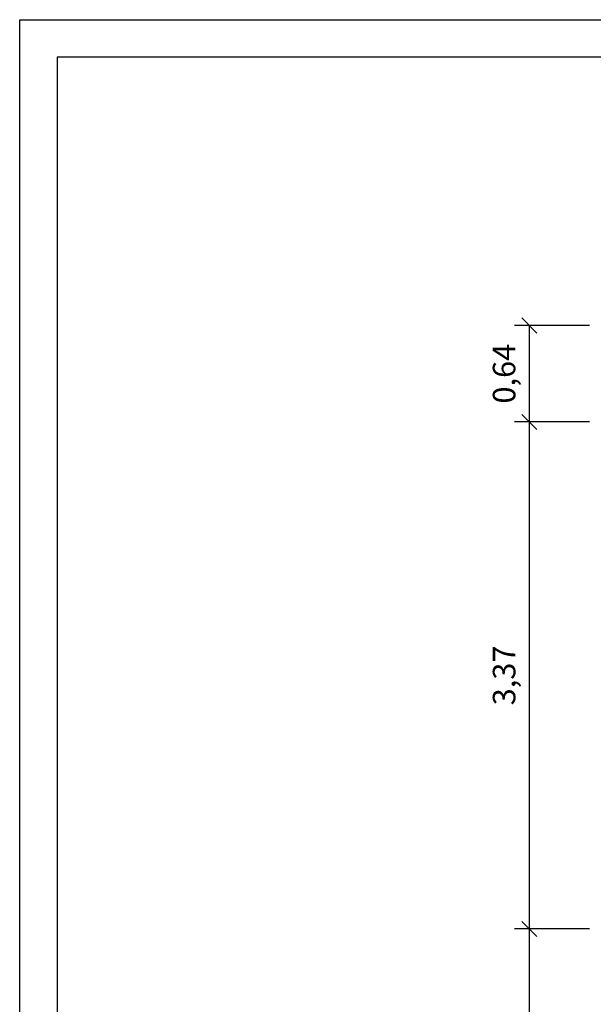
# Model space of a CAD drawing. Extents: x 0 to 14850, y 0 to 10500.
# Drawn here: x 0 to 3817, y 3948 to 10500 of the extents above; entities that cross this region are included whole.
import ezdxf
from ezdxf.enums import TextEntityAlignment as Align

# ---------------------------------------------------------------- set-up
doc = ezdxf.new("R2010")
doc.units = 0
doc.layers.add('BEMAßUNG', color=7, linetype='Continuous')
doc.styles.add('ARIAL', font='arial.ttf')

# ---------------------------------------------------------------- blocks, each defined once
blk = doc.blocks.new('SLASH')
at = {"color": 0, "linetype": 'Continuous'}
blk.add_line((-12.7, -12.7), (12.7, 12.7), dxfattribs=at)

msp = doc.modelspace()

# ---------------------------------------------------------------- linework, layer by layer
at = {"color": 7, "linetype": 'Continuous'}
for p, q in [((0, 10500), (14850, 10500)), ((0, 0), (0, 10500))]:
    msp.add_line(p, q, dxfattribs=at)
msp.add_lwpolyline([(14550, 10250), (250, 10250), (250, 250), (14550, 250)], close=True, dxfattribs=at)
at = {"layer": 'BEMAßUNG', "color": 7, "linetype": 'Continuous'}
for p, q in [((3792.2, 8465.1), (3292.2, 8465.1)), ((3392.2, 7823.9), (3392.2, 8465.1)), ((3792.2, 7823.9), (3292.2, 7823.9)), ((3392.2, 4449.2), (3392.2, 7823.9)), ((3792.2, 4449.2), (3292.2, 4449.2)), ((3392.2, 2581.6), (3392.2, 4449.2))]:
    msp.add_line(p, q, dxfattribs=at)

# ---------------------------------------------------------------- block references
at = {"layer": 'BEMAßUNG', "color": 7, "linetype": 'Continuous', "xscale": 3.937007874015748, "yscale": 3.937007874015748}
for p, rotation in [((3392.2, 8465.1), 270.0000000000001), ((3392.2, 7823.9), 270.0000000000001), ((3392.2, 7823.9), 90.00000000000006), ((3392.2, 4449.2), 270.0000000000001), ((3392.2, 4449.2), 90.00000000000006)]:
    msp.add_blockref('SLASH', p, dxfattribs=dict(at, rotation=rotation))

# ---------------------------------------------------------------- texts
at = {"layer": 'BEMAßUNG', "color": 7, "linetype": 'Continuous', "style": 'ARIAL'}
for s, p in [('0,64', (3223.5, 8144.5)), ('3,37', (3223.5, 6136.6))]:
    msp.add_text(s, height=150, rotation=90, dxfattribs=at).set_placement(p, align=Align.MIDDLE_CENTER)

doc.saveas('drawing.dxf')
